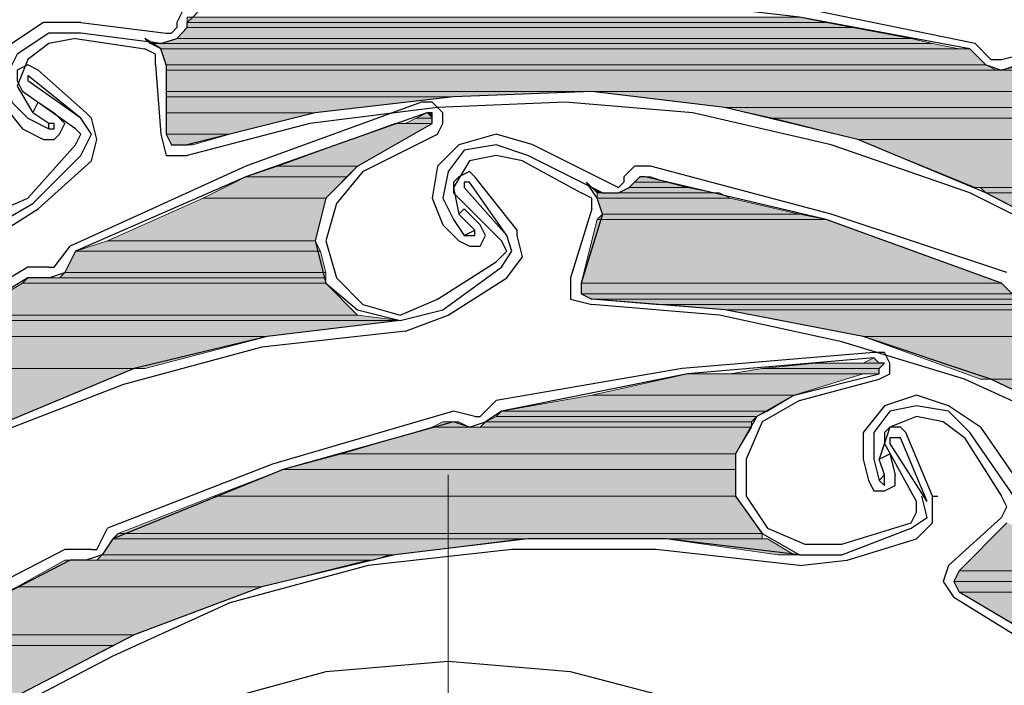
# Model space of a CAD drawing. Units: inches. Extents: x 10 to 2289, y 10 to 832.
# Drawn here: x 159 to 183, y 713 to 729 of the extents above; entities that cross this region are included whole.
import ezdxf

# ---------------------------------------------------------------- set-up
doc = ezdxf.new("R2010")
doc.units = ezdxf.units.IN
doc.header["$MEASUREMENT"] = 0
doc.layers.add('Layer 1', color=7, linetype='Continuous')

# ---------------------------------------------------------------- blocks, each defined once
blk = doc.blocks.new('block 3')
at = {"layer": 'Layer 1', "true_color": 0xffffff}
for points in [[(163.391, 728.6), (163.391, 728.475), (178.414, 728.475)], [(163.391, 728.6), (177.787, 728.6), (178.414, 728.475)], [(163.391, 728.35), (163.141, 728.099), (180.416, 728.099)], [(163.391, 728.475), (163.391, 728.35), (179.039, 728.35)], [(163.391, 728.475), (178.414, 728.475), (179.039, 728.35)], [(163.391, 728.35), (179.039, 728.35), (180.416, 728.099)], [(162.39, 728.099), (162.516, 727.974), (162.765, 727.974)], [(162.516, 727.974), (162.765, 727.849), (181.543, 727.849)], [(162.516, 727.974), (180.917, 727.974), (181.543, 727.849)], [(163.141, 728.099), (162.765, 727.974), (180.917, 727.974)], [(163.141, 728.099), (180.416, 728.099), (180.917, 727.974)], [(162.765, 727.849), (162.89, 727.473), (182.169, 727.473)], [(162.765, 727.849), (181.793, 727.849), (182.169, 727.473)], [(162.89, 727.473), (162.89, 727.348), (182.419, 727.348)], [(162.89, 727.473), (182.169, 727.473), (182.419, 727.348)], [(182.92, 727.473), (182.544, 727.348), (183.421, 727.348)], [(162.89, 727.348), (162.89, 726.847), (185.172, 726.847)], [(162.89, 727.348), (183.421, 727.348), (185.172, 726.847)], [(162.89, 726.847), (162.89, 726.722), (169.65, 726.722)], [(162.89, 726.847), (172.905, 726.847), (169.65, 726.722)], [(162.89, 726.722), (162.89, 726.347), (166.396, 726.347)], [(162.89, 726.722), (169.65, 726.722), (166.396, 726.347)], [(172.905, 726.847), (176.035, 726.472), (186.425, 726.472)], [(172.905, 726.847), (185.172, 726.847), (186.425, 726.472)], [(162.89, 726.347), (162.89, 725.846), (164.393, 725.846)], [(162.89, 726.347), (166.396, 726.347), (164.393, 725.846)], [(169.024, 726.347), (168.774, 726.221), (169.15, 726.221)], [(169.024, 726.347), (169.15, 726.347), (169.15, 726.221)], [(176.035, 726.472), (177.161, 726.221), (187.301, 726.221)], [(176.035, 726.472), (186.425, 726.472), (187.301, 726.221)], [(168.273, 726.096), (165.52, 725.094), (167.397, 725.094)], [(168.273, 726.096), (169.15, 726.096), (167.397, 725.094)], [(168.774, 726.221), (168.523, 726.096), (169.15, 726.096)], [(168.774, 726.221), (169.15, 726.221), (169.15, 726.096)], [(177.161, 726.221), (179.165, 725.721), (188.427, 725.721)], [(177.161, 726.221), (187.301, 726.221), (188.427, 725.721)], [(162.89, 725.846), (163.016, 725.595), (163.517, 725.595)], [(162.89, 725.846), (164.393, 725.846), (163.517, 725.595)], [(179.165, 725.721), (181.918, 724.594), (190.931, 724.594)], [(179.165, 725.721), (188.427, 725.721), (190.931, 724.594)], [(165.52, 725.094), (164.769, 724.845), (167.147, 724.845)], [(165.52, 725.094), (167.397, 725.094), (167.147, 724.845)], [(164.769, 724.845), (163.767, 724.343), (166.646, 724.343)], [(164.769, 724.845), (167.147, 724.845), (166.646, 724.343)], [(173.906, 724.719), (173.782, 724.594), (175.159, 724.594)], [(174.033, 724.845), (173.906, 724.719), (174.658, 724.719)], [(173.906, 724.719), (174.658, 724.719), (175.159, 724.594)], [(174.033, 724.845), (174.282, 724.845), (174.658, 724.719)], [(172.905, 724.594), (173.031, 724.469), (173.155, 724.469)], [(173.031, 724.469), (173.031, 724.343), (176.16, 724.343)], [(173.031, 724.469), (175.909, 724.469), (176.16, 724.343)], [(173.782, 724.594), (173.532, 724.469), (175.784, 724.469)], [(173.782, 724.594), (175.159, 724.594), (175.784, 724.469)], [(182.044, 724.594), (182.169, 724.469), (188.178, 724.469)], [(182.044, 724.594), (188.302, 724.594), (188.178, 724.469)], [(182.169, 724.469), (183.17, 723.968), (187.426, 723.968)], [(182.169, 724.469), (188.178, 724.469), (187.426, 723.968)], [(163.767, 724.343), (161.514, 723.342), (166.396, 723.342)], [(163.767, 724.343), (166.646, 724.343), (166.396, 723.342)], [(173.031, 724.343), (173.155, 723.968), (177.787, 723.968)], [(173.031, 724.343), (176.16, 724.343), (177.787, 723.968)], [(173.155, 723.968), (173.031, 723.842), (178.414, 723.842)], [(173.155, 723.968), (177.787, 723.968), (178.414, 723.842)], [(173.031, 723.842), (172.654, 722.34), (182.544, 722.34)], [(173.031, 723.842), (178.414, 723.842), (182.544, 722.34)], [(161.514, 723.342), (160.763, 723.092), (166.521, 723.092)], [(161.514, 723.342), (166.396, 723.342), (166.521, 723.092)], [(160.763, 723.092), (160.513, 722.591), (166.646, 722.591)], [(160.763, 723.092), (166.521, 723.092), (166.646, 722.591)], [(160.513, 722.591), (160.387, 722.466), (166.646, 722.466)], [(160.513, 722.591), (166.646, 722.591), (166.646, 722.466)], [(159.511, 722.34), (158.258, 721.589), (167.397, 721.589)], [(159.637, 722.466), (159.511, 722.34), (166.646, 722.34)], [(159.511, 722.34), (166.646, 722.34), (167.397, 721.589)], [(159.637, 722.466), (166.646, 722.466), (166.646, 722.34)], [(172.654, 722.34), (172.654, 722.09), (182.794, 722.09)], [(172.654, 722.34), (182.544, 722.34), (182.794, 722.09)], [(172.654, 722.09), (172.905, 721.965), (182.92, 721.965)], [(172.654, 722.09), (182.794, 722.09), (182.92, 721.965)], [(172.905, 721.965), (174.407, 721.84), (183.045, 721.84)], [(172.905, 721.965), (182.92, 721.965), (183.045, 721.84)], [(174.658, 721.84), (176.035, 721.715), (184.046, 721.715)], [(174.658, 721.84), (183.797, 721.84), (184.046, 721.715)], [(176.035, 721.715), (179.29, 721.089), (185.423, 721.089)], [(176.035, 721.715), (184.046, 721.715), (185.423, 721.089)], [(157.884, 721.464), (157.257, 721.089), (165.27, 721.089)], [(158.258, 721.589), (157.884, 721.464), (168.398, 721.464)], [(157.884, 721.464), (168.398, 721.464), (165.27, 721.089)], [(158.258, 721.589), (167.397, 721.589), (168.398, 721.464)], [(157.257, 721.089), (156.131, 720.338), (162.39, 720.338)], [(157.257, 721.089), (165.27, 721.089), (162.39, 720.338)], [(179.29, 721.089), (182.044, 720.087), (187.426, 720.087)], [(179.29, 721.089), (185.423, 721.089), (187.426, 720.087)], [(179.54, 720.588), (179.29, 720.462), (179.665, 720.462)], [(156.005, 720.338), (162.139, 720.338), (159.135, 719.086)], [(176.912, 720.338), (176.16, 720.213), (179.665, 720.213)], [(178.164, 720.462), (176.912, 720.338), (179.665, 720.338)], [(176.912, 720.338), (179.665, 720.338), (179.665, 720.213)], [(178.164, 720.462), (179.791, 720.462), (179.665, 720.338)], [(175.159, 720.213), (172.905, 719.712), (177.662, 719.712)], [(175.159, 720.213), (179.29, 720.213), (177.662, 719.712)], [(182.293, 720.087), (185.172, 718.71), (190.055, 718.71)], [(182.293, 720.087), (187.551, 720.087), (190.055, 718.71)], [(172.905, 719.712), (170.778, 719.336), (177.036, 719.336)], [(172.905, 719.712), (177.662, 719.712), (177.036, 719.336)], [(170.778, 719.336), (170.652, 719.21), (176.786, 719.21)], [(170.778, 719.336), (177.036, 719.336), (176.786, 719.21)], [(169.401, 719.086), (169.15, 718.961), (170.026, 718.961)], [(169.401, 719.086), (169.775, 719.086), (170.026, 718.961)], [(170.402, 719.086), (170.276, 718.961), (176.661, 718.961)], [(170.652, 719.21), (170.402, 719.086), (176.661, 719.086)], [(170.402, 719.086), (176.661, 719.086), (176.661, 718.961)], [(170.652, 719.21), (176.786, 719.21), (176.661, 719.086)], [(169.15, 718.961), (167.021, 718.334), (176.285, 718.334)], [(169.15, 718.961), (176.661, 718.961), (176.285, 718.334)], [(167.021, 718.334), (165.646, 717.959), (176.285, 717.959)], [(167.021, 718.334), (176.285, 718.334), (176.285, 717.959)], [(165.646, 717.959), (164.018, 717.333), (176.285, 717.333)], [(165.646, 717.959), (176.285, 717.959), (176.285, 717.333)], [(164.018, 717.333), (161.764, 716.457), (176.912, 716.457)], [(164.018, 717.333), (176.285, 717.333), (176.912, 716.457)], [(182.669, 716.707), (181.543, 715.581), (185.798, 715.581)], [(161.638, 716.332), (161.388, 715.957), (168.273, 715.957)], [(161.764, 716.457), (161.638, 716.332), (176.912, 716.332)], [(161.638, 716.332), (171.278, 716.332), (168.273, 715.957)], [(161.764, 716.457), (176.912, 716.457), (176.912, 716.332)], [(174.658, 716.332), (177.286, 715.957), (177.662, 715.957)], [(174.658, 716.332), (177.036, 716.332), (177.662, 715.957)], [(161.388, 715.957), (161.263, 715.832), (167.773, 715.832)], [(161.388, 715.957), (168.148, 715.957), (167.773, 715.832)], [(160.513, 715.832), (159.386, 715.205), (165.144, 715.205)], [(160.513, 715.832), (167.648, 715.832), (165.144, 715.205)], [(181.543, 715.581), (181.417, 715.33), (186.049, 715.33)], [(181.543, 715.581), (185.798, 715.581), (186.049, 715.33)], [(159.386, 715.205), (157.132, 714.078), (162.139, 714.078)], [(159.386, 715.205), (165.144, 715.205), (162.139, 714.078)], [(181.417, 715.33), (181.543, 715.08), (186.3, 715.08)], [(181.417, 715.33), (186.049, 715.33), (186.3, 715.08)], [(181.543, 715.08), (183.045, 714.204), (187.301, 714.204)], [(181.543, 715.08), (186.3, 715.08), (187.301, 714.204)], [(157.132, 714.078), (156.756, 713.828), (161.638, 713.828)], [(157.132, 714.078), (162.139, 714.078), (161.638, 713.828)], [(156.756, 713.828), (161.638, 713.828), (159.261, 712.576)]]:
    blk.add_hatch(color=7, dxfattribs=at).paths.add_polyline_path(points)
h = blk.add_hatch(color=7, dxfattribs=at)
edge = h.paths.add_edge_path()
edge.add_spline(control_points=[(162.765, 727.849), (162.765, 727.849), (181.793, 727.849), (181.793, 727.849), (181.793, 727.849), (162.765, 727.849), (162.765, 727.849)], knot_values=[0, 0, 0, 0, 1, 1, 1, 2, 2, 2, 2], degree=3, periodic=1)
h = blk.add_hatch(color=7, dxfattribs=at)
edge = h.paths.add_edge_path()
edge.add_spline(control_points=[(162.89, 727.473), (162.89, 727.473), (182.169, 727.473), (182.169, 727.473), (182.169, 727.473), (162.89, 727.473), (162.89, 727.473)], knot_values=[0, 0, 0, 0, 1, 1, 1, 2, 2, 2, 2], degree=3, periodic=1)
h = blk.add_hatch(color=7, dxfattribs=at)
edge = h.paths.add_edge_path()
edge.add_spline(control_points=[(162.89, 727.473), (162.89, 727.473), (182.169, 727.473), (182.169, 727.473), (182.169, 727.473), (162.89, 727.473), (162.89, 727.473)], knot_values=[0, 0, 0, 0, 1, 1, 1, 2, 2, 2, 2], degree=3, periodic=1)
h = blk.add_hatch(color=7, dxfattribs=at)
edge = h.paths.add_edge_path()
edge.add_spline(control_points=[(162.89, 727.348), (162.89, 727.348), (182.419, 727.348), (182.419, 727.348), (182.419, 727.348), (162.89, 727.348), (162.89, 727.348)], knot_values=[0, 0, 0, 0, 1, 1, 1, 2, 2, 2, 2], degree=3, periodic=1)
h = blk.add_hatch(color=7, dxfattribs=at)
edge = h.paths.add_edge_path()
edge.add_spline(control_points=[(162.89, 727.348), (162.89, 727.348), (182.419, 727.348), (182.419, 727.348), (182.419, 727.348), (162.89, 727.348), (162.89, 727.348)], knot_values=[0, 0, 0, 0, 1, 1, 1, 2, 2, 2, 2], degree=3, periodic=1)
h = blk.add_hatch(color=7, dxfattribs=at)
edge = h.paths.add_edge_path()
edge.add_spline(control_points=[(182.544, 727.348), (182.544, 727.348), (183.421, 727.348), (183.421, 727.348), (183.421, 727.348), (182.544, 727.348), (182.544, 727.348)], knot_values=[0, 0, 0, 0, 1, 1, 1, 2, 2, 2, 2], degree=3, periodic=1)
h = blk.add_hatch(color=7, dxfattribs=at)
edge = h.paths.add_edge_path()
edge.add_spline(control_points=[(169.024, 726.347), (169.024, 726.347), (169.15, 726.347), (169.15, 726.347), (169.15, 726.347), (169.024, 726.347), (169.024, 726.347)], knot_values=[0, 0, 0, 0, 1, 1, 1, 2, 2, 2, 2], degree=3, periodic=1)
h = blk.add_hatch(color=7, dxfattribs=at)
edge = h.paths.add_edge_path()
edge.add_spline(control_points=[(168.523, 726.096), (168.523, 726.096), (169.15, 726.096), (169.15, 726.096), (169.15, 726.096), (168.523, 726.096), (168.523, 726.096)], knot_values=[0, 0, 0, 0, 1, 1, 1, 2, 2, 2, 2], degree=3, periodic=1)
h = blk.add_hatch(color=7, dxfattribs=at)
edge = h.paths.add_edge_path()
edge.add_spline(control_points=[(173.031, 724.469), (173.031, 724.469), (173.532, 724.469), (173.532, 724.469), (173.532, 724.469), (173.031, 724.469), (173.031, 724.469)], knot_values=[0, 0, 0, 0, 1, 1, 1, 2, 2, 2, 2], degree=3, periodic=1)
h = blk.add_hatch(color=7, dxfattribs=at)
edge = h.paths.add_edge_path()
edge.add_spline(control_points=[(173.532, 724.469), (173.532, 724.469), (175.909, 724.469), (175.909, 724.469), (175.909, 724.469), (173.532, 724.469), (173.532, 724.469)], knot_values=[0, 0, 0, 0, 1, 1, 1, 2, 2, 2, 2], degree=3, periodic=1)
h = blk.add_hatch(color=7, dxfattribs=at)
edge = h.paths.add_edge_path()
edge.add_spline(control_points=[(159.637, 722.466), (159.637, 722.466), (160.136, 722.466), (160.136, 722.466), (160.136, 722.466), (159.637, 722.466), (159.637, 722.466)], knot_values=[0, 0, 0, 0, 1, 1, 1, 2, 2, 2, 2], degree=3, periodic=1)
h = blk.add_hatch(color=7, dxfattribs=at)
edge = h.paths.add_edge_path()
edge.add_spline(control_points=[(160.262, 722.466), (160.262, 722.466), (166.646, 722.466), (166.646, 722.466), (166.646, 722.466), (160.262, 722.466), (160.262, 722.466)], knot_values=[0, 0, 0, 0, 1, 1, 1, 2, 2, 2, 2], degree=3, periodic=1)
h = blk.add_hatch(color=7, dxfattribs=at)
edge = h.paths.add_edge_path()
edge.add_spline(control_points=[(160.387, 722.466), (160.387, 722.466), (166.646, 722.466), (166.646, 722.466), (166.646, 722.466), (160.387, 722.466), (160.387, 722.466)], knot_values=[0, 0, 0, 0, 1, 1, 1, 2, 2, 2, 2], degree=3, periodic=1)
h = blk.add_hatch(color=7, dxfattribs=at)
edge = h.paths.add_edge_path()
edge.add_spline(control_points=[(172.654, 722.34), (172.654, 722.34), (182.544, 722.34), (182.544, 722.34), (182.544, 722.34), (172.654, 722.34), (172.654, 722.34)], knot_values=[0, 0, 0, 0, 1, 1, 1, 2, 2, 2, 2], degree=3, periodic=1)
h = blk.add_hatch(color=7, dxfattribs=at)
edge = h.paths.add_edge_path()
edge.add_spline(control_points=[(172.654, 722.34), (172.654, 722.34), (182.544, 722.34), (182.544, 722.34), (182.544, 722.34), (172.654, 722.34), (172.654, 722.34)], knot_values=[0, 0, 0, 0, 1, 1, 1, 2, 2, 2, 2], degree=3, periodic=1)
h = blk.add_hatch(color=7, dxfattribs=at)
edge = h.paths.add_edge_path()
edge.add_spline(control_points=[(172.905, 721.965), (172.905, 721.965), (182.92, 721.965), (182.92, 721.965), (182.92, 721.965), (172.905, 721.965), (172.905, 721.965)], knot_values=[0, 0, 0, 0, 1, 1, 1, 2, 2, 2, 2], degree=3, periodic=1)
h = blk.add_hatch(color=7, dxfattribs=at)
edge = h.paths.add_edge_path()
edge.add_spline(control_points=[(172.905, 721.965), (172.905, 721.965), (182.92, 721.965), (182.92, 721.965), (182.92, 721.965), (172.905, 721.965), (172.905, 721.965)], knot_values=[0, 0, 0, 0, 1, 1, 1, 2, 2, 2, 2], degree=3, periodic=1)
h = blk.add_hatch(color=7, dxfattribs=at)
edge = h.paths.add_edge_path()
edge.add_spline(control_points=[(169.15, 718.961), (169.15, 718.961), (170.276, 718.961), (170.276, 718.961), (170.276, 718.961), (169.15, 718.961), (169.15, 718.961)], knot_values=[0, 0, 0, 0, 1, 1, 1, 2, 2, 2, 2], degree=3, periodic=1)
h = blk.add_hatch(color=7, dxfattribs=at)
edge = h.paths.add_edge_path()
edge.add_spline(control_points=[(170.276, 718.961), (170.276, 718.961), (176.661, 718.961), (176.661, 718.961), (176.661, 718.961), (170.276, 718.961), (170.276, 718.961)], knot_values=[0, 0, 0, 0, 1, 1, 1, 2, 2, 2, 2], degree=3, periodic=1)
h = blk.add_hatch(color=7, dxfattribs=at)
edge = h.paths.add_edge_path()
edge.add_spline(control_points=[(170.276, 718.961), (170.276, 718.961), (176.661, 718.961), (176.661, 718.961), (176.661, 718.961), (170.276, 718.961), (170.276, 718.961)], knot_values=[0, 0, 0, 0, 1, 1, 1, 2, 2, 2, 2], degree=3, periodic=1)
h = blk.add_hatch(color=7, dxfattribs=at)
edge = h.paths.add_edge_path()
edge.add_spline(control_points=[(161.638, 716.332), (161.638, 716.332), (176.912, 716.332), (176.912, 716.332), (176.912, 716.332), (161.638, 716.332), (161.638, 716.332)], knot_values=[0, 0, 0, 0, 1, 1, 1, 2, 2, 2, 2], degree=3, periodic=1)
h = blk.add_hatch(color=7, dxfattribs=at)
edge = h.paths.add_edge_path()
edge.add_spline(control_points=[(161.638, 716.332), (161.638, 716.332), (176.912, 716.332), (176.912, 716.332), (176.912, 716.332), (161.638, 716.332), (161.638, 716.332)], knot_values=[0, 0, 0, 0, 1, 1, 1, 2, 2, 2, 2], degree=3, periodic=1)
h = blk.add_hatch(color=7, dxfattribs=at)
edge = h.paths.add_edge_path()
edge.add_spline(control_points=[(161.638, 716.332), (161.638, 716.332), (171.278, 716.332), (171.278, 716.332), (171.278, 716.332), (161.638, 716.332), (161.638, 716.332)], knot_values=[0, 0, 0, 0, 1, 1, 1, 2, 2, 2, 2], degree=3, periodic=1)
h = blk.add_hatch(color=7, dxfattribs=at)
edge = h.paths.add_edge_path()
edge.add_spline(control_points=[(161.388, 715.957), (161.388, 715.957), (168.148, 715.957), (168.148, 715.957), (168.148, 715.957), (161.388, 715.957), (161.388, 715.957)], knot_values=[0, 0, 0, 0, 1, 1, 1, 2, 2, 2, 2], degree=3, periodic=1)
h = blk.add_hatch(color=7, dxfattribs=at)
edge = h.paths.add_edge_path()
edge.add_spline(control_points=[(160.513, 715.832), (160.513, 715.832), (161.014, 715.832), (161.014, 715.832), (161.014, 715.832), (160.513, 715.832), (160.513, 715.832)], knot_values=[0, 0, 0, 0, 1, 1, 1, 2, 2, 2, 2], degree=3, periodic=1)
at = {"layer": 'Layer 1', "color": 7, "lineweight": 25, "true_color": 0xffffff}
for points in [[(181.793, 727.849), (177.787, 728.6), (173.532, 729.1)], [(163.642, 728.85), (163.266, 728.725), (163.141, 728.475)], [(181.918, 727.974), (177.662, 728.85)], [(163.642, 728.725), (163.517, 728.6), (163.391, 728.475)], [(160.888, 728.475), (160.012, 728.475), (159.261, 727.974)], [(160.888, 728.475), (162.89, 728.224)], [(162.765, 727.974), (163.141, 728.099), (163.391, 728.35), (163.391, 728.475)], [(162.89, 728.224), (163.016, 728.224), (163.141, 728.35)], [(163.141, 728.475), (163.141, 728.35)], [(160.888, 728.224), (160.136, 728.224), (159.386, 727.723)], [(162.765, 727.974), (160.888, 728.224)], [(159.261, 727.974), (158.885, 727.222), (159.01, 726.597), (159.511, 725.971)], [(160.763, 728.099), (160.136, 727.974), (159.637, 727.598)], [(160.763, 728.099), (162.39, 727.849)], [(162.89, 727.473), (162.765, 727.849), (162.39, 728.099)], [(182.293, 727.598), (181.918, 727.974)], [(159.386, 727.723), (159.135, 727.222), (159.261, 726.597), (159.637, 726.221)], [(162.641, 727.473), (162.641, 727.723), (162.39, 727.849)], [(182.169, 727.473), (181.793, 727.849)], [(182.544, 727.598), (183.045, 727.723)], [(159.637, 727.598), (159.386, 726.972), (159.761, 726.347)], [(161.014, 726.347), (159.886, 727.348), (159.637, 727.473), (159.386, 727.348)], [(162.641, 727.473), (162.765, 725.846)], [(162.89, 727.473), (162.89, 725.846)], [(182.169, 727.473), (182.544, 727.348)], [(182.293, 727.598), (182.544, 727.598)], [(183.045, 727.473), (182.544, 727.348)], [(159.386, 727.348), (159.386, 727.098), (159.511, 726.847)], [(159.637, 727.222), (159.637, 727.098)], [(160.888, 726.221), (159.637, 727.222)], [(157.132, 727.098), (156.505, 726.221), (156.382, 725.219), (156.882, 724.219), (157.758, 723.718), (158.885, 723.718), (159.761, 724.219)], [(160.888, 726.221), (159.637, 727.098)], [(160.763, 725.971), (159.511, 726.847)], [(187.677, 721.214), (185.048, 722.966), (182.169, 724.469), (179.165, 725.721), (176.035, 726.472), (172.905, 726.847), (169.65, 726.722), (166.396, 726.347), (163.391, 725.595)], [(159.761, 726.347), (159.886, 726.597), (160.262, 726.347)], [(168.9, 726.597), (164.769, 725.094), (160.637, 723.217)], [(175.284, 726.347), (172.28, 726.597), (169.275, 726.472), (166.271, 726.096), (163.391, 725.345)], [(169.275, 725.846), (169.401, 726.096), (169.401, 726.347), (169.15, 726.597), (168.9, 726.597)], [(160.136, 726.096), (159.761, 726.347)], [(160.012, 725.721), (160.262, 725.721), (160.387, 725.846), (160.513, 726.096), (160.262, 726.347)], [(169.024, 726.347), (164.769, 724.845), (160.763, 723.092)], [(161.137, 726.221), (161.014, 726.347)], [(169.15, 726.096), (169.15, 726.347), (169.024, 726.347)], [(187.551, 720.963), (184.797, 722.966), (181.793, 724.469), (178.538, 725.595), (175.284, 726.347)], [(159.637, 726.221), (160.136, 725.971)], [(160.136, 725.971), (160.136, 726.096)], [(160.136, 725.971), (160.262, 725.971), (160.262, 726.096), (160.136, 726.096)], [(160.888, 725.345), (161.137, 725.846), (160.888, 726.221)], [(161.137, 725.219), (161.263, 725.721), (161.137, 726.221)], [(167.397, 725.094), (169.15, 726.096)], [(159.511, 725.971), (160.012, 725.721)], [(160.763, 725.595), (160.888, 725.846), (160.763, 725.971)], [(162.765, 725.846), (162.89, 725.345), (163.391, 725.345)], [(162.89, 725.846), (163.016, 725.595), (163.391, 725.595)], [(167.522, 724.97), (169.275, 725.846)], [(171.528, 725.595), (170.652, 725.846), (169.775, 725.595)], [(159.637, 724.343), (160.763, 725.595)], [(169.775, 725.595), (169.275, 725.094), (169.15, 724.343), (169.401, 723.718)], [(171.403, 725.345), (170.652, 725.595), (169.9, 725.47)], [(171.528, 725.595), (173.281, 724.719)], [(159.761, 724.219), (160.888, 725.345)], [(169.9, 725.47), (169.525, 724.97), (169.401, 724.343), (169.65, 723.842)], [(171.278, 725.219), (170.652, 725.345), (170.026, 725.219)], [(173.155, 724.469), (171.403, 725.345)], [(159.886, 724.093), (161.137, 725.219)], [(170.026, 725.219), (169.65, 724.594), (169.775, 723.968)], [(171.278, 725.219), (172.654, 724.469)], [(167.397, 725.094), (166.646, 724.343), (166.396, 723.342), (166.646, 722.34), (167.397, 721.715), (168.398, 721.464), (169.401, 721.715)], [(167.522, 724.97), (166.896, 724.219), (166.646, 723.342), (166.896, 722.466)], [(171.152, 723.592), (170.151, 724.845), (170.026, 724.97), (169.775, 724.845)], [(174.282, 725.094), (173.906, 725.094), (173.656, 724.845)], [(182.669, 722.591), (178.538, 723.968), (174.282, 725.094)], [(169.775, 724.845), (169.65, 724.719), (169.65, 724.469)], [(170.026, 724.719), (169.9, 724.719), (169.9, 724.594)], [(170.903, 723.467), (170.026, 724.719)], [(173.155, 723.968), (173.031, 724.343), (172.78, 724.719)], [(173.155, 724.469), (173.532, 724.469), (173.782, 724.594), (173.906, 724.719)], [(173.281, 724.719), (173.532, 724.594), (173.656, 724.719)], [(173.656, 724.845), (173.656, 724.719)], [(174.156, 724.845), (174.033, 724.845), (173.906, 724.719)], [(182.544, 722.34), (178.414, 723.842), (174.156, 724.845)], [(170.778, 723.342), (169.65, 724.469)], [(170.903, 723.467), (169.9, 724.594)], [(172.905, 724.093), (172.905, 724.343), (172.654, 724.469)], [(157.132, 724.343), (157.884, 723.968), (158.76, 723.968), (159.637, 724.343)], [(158.885, 723.467), (159.886, 724.093)], [(169.775, 723.968), (169.9, 724.093), (170.276, 723.718)], [(170.151, 723.592), (169.775, 723.968)], [(172.905, 724.093), (172.405, 722.466)], [(173.155, 723.968), (172.654, 722.34)], [(169.401, 723.718), (169.775, 723.342)], [(169.65, 723.842), (169.9, 723.467)], [(169.775, 723.342), (170.026, 723.217), (170.276, 723.217), (170.402, 723.467), (170.276, 723.718)], [(169.9, 723.467), (170.151, 723.592)], [(169.9, 723.467), (170.151, 723.467), (170.151, 723.592)], [(171.152, 723.467), (171.152, 723.592)], [(170.652, 722.841), (170.903, 723.092), (170.778, 723.342)], [(170.778, 722.716), (171.027, 723.092), (170.903, 723.467)], [(170.903, 722.466), (171.278, 722.966), (171.152, 723.467)], [(160.262, 722.716), (160.637, 723.217)], [(160.763, 723.092), (160.513, 722.591)], [(169.275, 721.965), (170.652, 722.841)], [(159.637, 722.716), (155.88, 720.462)], [(160.136, 722.716), (159.637, 722.716)], [(160.136, 722.716), (160.262, 722.716)], [(160.136, 722.466), (160.513, 722.591)], [(169.401, 721.715), (170.778, 722.716)], [(159.637, 722.466), (156.131, 720.338), (152.751, 717.959)], [(160.136, 722.466), (159.637, 722.466)], [(166.896, 722.466), (167.522, 721.84), (168.398, 721.589), (169.275, 721.965)], [(169.525, 721.589), (170.903, 722.466)], [(172.405, 722.466), (172.405, 721.965), (172.905, 721.84)], [(172.654, 722.34), (172.654, 722.09), (172.905, 721.965)], [(183.17, 721.84), (182.92, 721.965), (182.544, 722.34)], [(194.436, 709.823), (192.559, 712.451), (190.305, 714.83), (187.927, 716.833), (185.172, 718.71), (182.293, 720.087), (179.29, 721.089), (176.035, 721.715), (172.905, 721.965)], [(184.422, 718.836), (181.668, 720.087), (178.789, 720.963), (175.909, 721.589), (172.905, 721.84)], [(168.398, 721.464), (165.27, 721.089), (162.139, 720.338), (159.135, 719.086), (156.256, 717.583), (153.628, 715.832), (151.248, 713.578), (149.121, 711.2), (147.368, 708.445)], [(168.523, 721.214), (169.525, 721.589)], [(168.523, 721.214), (165.144, 720.838), (161.889, 719.962), (158.634, 718.71), (155.755, 717.083)], [(179.54, 720.713), (175.033, 720.338), (170.652, 719.587)], [(179.665, 720.087), (179.915, 720.213), (179.915, 720.462), (179.791, 720.713), (179.54, 720.713)], [(179.54, 720.588), (175.159, 720.213), (170.778, 719.336)], [(179.665, 720.213), (179.665, 720.338), (179.791, 720.462), (179.665, 720.462), (179.54, 720.588)], [(177.662, 719.712), (179.665, 720.213)], [(177.787, 719.587), (179.665, 720.087)], [(170.276, 719.21), (170.652, 719.587)], [(177.662, 719.712), (176.786, 719.21), (176.285, 718.334), (176.285, 717.333), (176.912, 716.457), (177.787, 715.957), (178.789, 715.957)], [(177.787, 719.587), (176.912, 719.086), (176.536, 718.209), (176.536, 717.333)], [(180.541, 719.712), (179.791, 719.461), (179.29, 718.836), (179.29, 718.209)], [(182.044, 718.961), (181.292, 719.461), (180.541, 719.712)], [(169.65, 719.336), (165.395, 718.085)], [(170.151, 719.21), (169.65, 719.336)], [(170.778, 719.336), (170.402, 719.086)], [(180.541, 719.461), (179.915, 719.336), (179.54, 718.836), (179.54, 718.209)], [(181.793, 718.836), (181.292, 719.336), (180.541, 719.461)], [(169.65, 719.086), (165.646, 717.959), (161.638, 716.332)], [(170.026, 718.961), (169.65, 719.086)], [(170.026, 718.961), (170.402, 719.086)], [(170.151, 719.21), (170.276, 719.21)], [(180.541, 719.21), (179.915, 718.961), (179.665, 718.209)], [(181.668, 718.71), (181.167, 719.086), (180.541, 719.21)], [(179.915, 718.961), (179.791, 718.836), (179.791, 718.585)], [(180.917, 717.333), (180.291, 718.836), (180.165, 718.961), (179.915, 718.961)], [(182.044, 718.961), (183.17, 717.333)], [(180.165, 718.71), (179.915, 718.71), (179.915, 718.585)], [(180.792, 717.208), (180.165, 718.71)], [(181.668, 718.71), (182.544, 717.333)], [(182.92, 717.208), (181.793, 718.836)], [(180.541, 717.208), (179.791, 718.585)], [(180.792, 717.208), (179.915, 718.585)], [(179.29, 718.209), (179.415, 717.708)], [(179.54, 718.209), (179.665, 717.708)], [(179.665, 718.209), (179.915, 718.334), (180.04, 717.834)], [(179.791, 717.834), (179.665, 718.209)], [(165.395, 718.085), (161.514, 716.582)], [(179.415, 717.708), (179.54, 717.458), (179.791, 717.458), (180.04, 717.583), (180.04, 717.834)], [(179.665, 717.708), (179.791, 717.834)], [(179.665, 717.708), (179.791, 717.583), (179.791, 717.834)], [(176.536, 717.333), (177.036, 716.582), (177.913, 716.207), (178.789, 716.207)], [(180.416, 716.582), (180.792, 716.833), (180.666, 717.333)], [(180.541, 716.332), (180.917, 716.707), (180.917, 717.333)], [(180.917, 717.333), (181.042, 717.333)], [(182.544, 716.833), (182.669, 717.083), (182.544, 717.333)], [(180.416, 716.707), (180.541, 716.958), (180.541, 717.208)], [(182.544, 716.833), (181.292, 715.706)], [(161.263, 716.081), (161.514, 716.582)], [(178.789, 716.207), (180.416, 716.707)], [(178.789, 715.957), (180.416, 716.582)], [(182.669, 716.707), (181.543, 715.581)], [(177.787, 715.957), (174.658, 716.332), (171.403, 716.332), (168.273, 715.957), (165.144, 715.205), (162.139, 714.078), (159.261, 712.576), (156.632, 710.699), (154.253, 708.571)], [(161.638, 716.332), (161.388, 715.957)], [(178.914, 715.832), (180.541, 716.332)], [(160.513, 716.081), (156.632, 714.078), (152.876, 711.7)], [(161.137, 716.081), (160.513, 716.081)], [(161.137, 716.081), (161.263, 716.081)], [(177.787, 715.706), (174.407, 716.081), (171.027, 716.081), (167.648, 715.706), (164.393, 714.83)], [(161.388, 715.957), (161.014, 715.832), (160.637, 715.832)], [(160.637, 715.832), (156.756, 713.828), (153.001, 711.449)], [(177.787, 715.706), (178.914, 715.832)], [(181.292, 715.706), (181.167, 715.33), (181.417, 714.955)], [(181.543, 715.581), (181.417, 715.33), (181.543, 715.08)], [(190.43, 706.943), (188.553, 709.321), (186.425, 711.449), (184.046, 713.328), (181.417, 714.955)], [(195.188, 694.425), (194.687, 697.555), (193.811, 700.684), (192.559, 703.688), (190.931, 706.443), (189.054, 709.072), (186.8, 711.325), (184.297, 713.453), (181.543, 715.08)], [(164.393, 714.83), (161.638, 713.578), (159.01, 712.201), (156.632, 710.448), (154.378, 708.445)], [(175.284, 712.451), (172.405, 713.203), (169.525, 713.453), (166.646, 713.203), (163.893, 712.451)]]:
    blk.add_lwpolyline(points, dxfattribs=at)
at = {"layer": 'Layer 1', "lineweight": 0}
for points in [[(163.391, 728.6), (163.391, 728.475), (178.414, 728.475)], [(163.391, 728.6), (177.787, 728.6), (178.414, 728.475)], [(163.391, 728.35), (163.141, 728.099), (180.416, 728.099)], [(163.391, 728.475), (163.391, 728.35), (179.039, 728.35)], [(163.391, 728.475), (178.414, 728.475), (179.039, 728.35)], [(163.391, 728.35), (179.039, 728.35), (180.416, 728.099)], [(162.39, 728.099), (162.516, 727.974), (162.765, 727.974)], [(162.516, 727.974), (162.765, 727.849), (181.543, 727.849)], [(162.516, 727.974), (180.917, 727.974), (181.543, 727.849)], [(163.141, 728.099), (162.765, 727.974), (180.917, 727.974)], [(163.141, 728.099), (180.416, 728.099), (180.917, 727.974)], [(162.765, 727.849), (181.793, 727.849)], [(162.765, 727.849), (162.89, 727.473), (182.169, 727.473)], [(162.765, 727.849), (181.793, 727.849), (182.169, 727.473)], [(162.89, 727.473), (162.89, 727.348), (182.419, 727.348)], [(162.89, 727.473), (182.169, 727.473), (182.419, 727.348)], [(182.92, 727.473), (182.544, 727.348), (183.421, 727.348)], [(162.89, 727.348), (162.89, 726.847), (185.172, 726.847)], [(162.89, 727.348), (183.421, 727.348), (185.172, 726.847)], [(182.544, 727.348), (182.419, 727.348), (183.421, 727.348)], [(162.89, 726.847), (162.89, 726.722), (169.65, 726.722)], [(162.89, 726.847), (172.905, 726.847), (169.65, 726.722)], [(162.89, 726.722), (162.89, 726.347), (166.396, 726.347)], [(162.89, 726.722), (169.65, 726.722), (166.396, 726.347)], [(172.905, 726.847), (176.035, 726.472), (186.425, 726.472)], [(172.905, 726.847), (185.172, 726.847), (186.425, 726.472)], [(162.89, 726.347), (162.89, 725.846), (164.393, 725.846)], [(162.89, 726.347), (166.396, 726.347), (164.393, 725.846)], [(169.024, 726.347), (168.774, 726.221), (169.15, 726.221)], [(169.024, 726.347), (169.15, 726.347), (169.15, 726.221)], [(176.035, 726.472), (177.161, 726.221), (187.301, 726.221)], [(176.035, 726.472), (186.425, 726.472), (187.301, 726.221)], [(168.273, 726.096), (165.52, 725.094), (167.397, 725.094)], [(168.273, 726.096), (169.15, 726.096), (167.397, 725.094)], [(168.523, 726.096), (168.273, 726.096), (169.15, 726.096)], [(168.774, 726.221), (168.523, 726.096), (169.15, 726.096)], [(168.774, 726.221), (169.15, 726.221), (169.15, 726.096)], [(177.161, 726.221), (179.165, 725.721), (188.427, 725.721)], [(177.161, 726.221), (187.301, 726.221), (188.427, 725.721)], [(162.89, 725.846), (163.016, 725.595), (163.517, 725.595)], [(162.89, 725.846), (164.393, 725.846), (163.517, 725.595)], [(163.016, 725.595), (163.517, 725.595), (163.391, 725.595)], [(179.165, 725.721), (181.918, 724.594), (190.931, 724.594)], [(179.165, 725.721), (188.427, 725.721), (190.931, 724.594)], [(165.52, 725.094), (164.769, 724.845), (167.147, 724.845)], [(165.52, 725.094), (167.397, 725.094), (167.147, 724.845)], [(164.769, 724.845), (163.767, 724.343), (166.646, 724.343)], [(164.769, 724.845), (167.147, 724.845), (166.646, 724.343)], [(172.78, 724.719), (172.905, 724.594)], [(173.906, 724.719), (173.782, 724.594), (175.159, 724.594)], [(174.033, 724.845), (173.906, 724.719), (174.658, 724.719)], [(173.906, 724.719), (174.658, 724.719), (175.159, 724.594)], [(174.156, 724.845), (174.033, 724.845), (174.282, 724.845)], [(174.033, 724.845), (174.282, 724.845), (174.658, 724.719)], [(172.905, 724.594), (173.031, 724.469), (173.155, 724.469)], [(172.905, 724.594), (173.155, 724.469)], [(173.031, 724.469), (173.532, 724.469)], [(173.031, 724.469), (173.031, 724.343), (176.16, 724.343)], [(173.031, 724.469), (175.909, 724.469), (176.16, 724.343)], [(173.782, 724.594), (173.532, 724.469), (175.784, 724.469)], [(173.532, 724.469), (175.909, 724.469)], [(173.782, 724.594), (175.159, 724.594), (175.784, 724.469)], [(181.918, 724.594), (188.302, 724.594)], [(181.918, 724.594), (189.304, 724.594), (188.302, 724.594)], [(182.044, 724.594), (182.169, 724.469), (188.178, 724.469)], [(182.044, 724.594), (188.302, 724.594), (188.178, 724.469)], [(182.169, 724.469), (183.17, 723.968), (187.426, 723.968)], [(182.169, 724.469), (188.178, 724.469), (187.426, 723.968)], [(163.767, 724.343), (161.514, 723.342), (166.396, 723.342)], [(163.767, 724.343), (166.646, 724.343), (166.396, 723.342)], [(173.031, 724.343), (173.155, 723.968), (177.787, 723.968)], [(173.031, 724.343), (176.16, 724.343), (177.787, 723.968)], [(173.155, 723.968), (173.031, 723.842), (178.414, 723.842)], [(173.155, 723.968), (177.787, 723.968), (178.414, 723.842)], [(173.031, 723.842), (172.654, 722.34), (182.544, 722.34)], [(173.031, 723.842), (178.414, 723.842), (182.544, 722.34)], [(161.514, 723.342), (160.763, 723.092), (166.521, 723.092)], [(161.514, 723.342), (166.396, 723.342), (166.521, 723.092)], [(160.763, 723.092), (160.513, 722.591), (166.646, 722.591)], [(160.763, 723.092), (166.521, 723.092), (166.646, 722.591)], [(160.513, 722.591), (160.387, 722.466), (166.646, 722.466)], [(160.513, 722.591), (166.646, 722.591), (166.646, 722.466)], [(159.511, 722.34), (158.258, 721.589), (167.397, 721.589)], [(159.637, 722.466), (159.511, 722.34), (166.646, 722.34)], [(159.511, 722.34), (166.646, 722.34), (167.397, 721.589)], [(159.637, 722.466), (166.646, 722.466), (166.646, 722.34)], [(160.262, 722.466), (160.136, 722.466), (166.646, 722.466)], [(160.387, 722.466), (160.262, 722.466), (166.646, 722.466)], [(172.654, 722.34), (172.654, 722.09), (182.794, 722.09)], [(172.654, 722.34), (182.544, 722.34), (182.794, 722.09)], [(172.654, 722.09), (172.905, 721.965), (182.92, 721.965)], [(172.654, 722.09), (182.794, 722.09), (182.92, 721.965)], [(172.905, 721.965), (174.407, 721.84), (183.045, 721.84)], [(172.905, 721.965), (182.92, 721.965), (183.045, 721.84)], [(174.407, 721.84), (183.17, 721.84)], [(174.407, 721.84), (183.17, 721.84)], [(174.658, 721.84), (176.035, 721.715), (184.046, 721.715)], [(174.658, 721.84), (183.797, 721.84), (184.046, 721.715)], [(176.035, 721.715), (179.29, 721.089), (185.423, 721.089)], [(176.035, 721.715), (184.046, 721.715), (185.423, 721.089)], [(157.884, 721.464), (157.257, 721.089), (165.27, 721.089)], [(158.258, 721.589), (157.884, 721.464), (168.398, 721.464)], [(157.884, 721.464), (168.398, 721.464), (165.27, 721.089)], [(158.258, 721.589), (167.397, 721.589), (168.398, 721.464)], [(157.257, 721.089), (156.131, 720.338), (162.39, 720.338)], [(157.257, 721.089), (165.27, 721.089), (162.39, 720.338)], [(179.29, 721.089), (182.044, 720.087), (187.426, 720.087)], [(179.29, 721.089), (185.423, 721.089), (187.426, 720.087)], [(179.54, 720.588), (179.29, 720.462), (179.665, 720.462)], [(156.131, 720.338), (156.005, 720.338), (162.139, 720.338)], [(156.005, 720.338), (162.139, 720.338), (159.135, 719.086)], [(156.131, 720.338), (162.39, 720.338), (162.139, 720.338)], [(176.912, 720.338), (176.16, 720.213), (179.665, 720.213)], [(178.164, 720.462), (176.912, 720.338), (179.665, 720.338)], [(176.912, 720.338), (179.665, 720.338), (179.665, 720.213)], [(179.29, 720.462), (178.164, 720.462), (179.791, 720.462)], [(178.164, 720.462), (179.791, 720.462), (179.665, 720.338)], [(179.29, 720.462), (179.791, 720.462)], [(175.159, 720.213), (172.905, 719.712), (177.662, 719.712)], [(176.16, 720.213), (175.159, 720.213), (179.29, 720.213)], [(175.159, 720.213), (179.29, 720.213), (177.662, 719.712)], [(176.16, 720.213), (179.665, 720.213), (179.29, 720.213)], [(182.044, 720.087), (187.551, 720.087)], [(182.044, 720.087), (187.551, 720.087)], [(182.293, 720.087), (185.172, 718.71), (190.055, 718.71)], [(182.293, 720.087), (187.551, 720.087), (190.055, 718.71)], [(172.905, 719.712), (170.778, 719.336), (177.036, 719.336)], [(172.905, 719.712), (177.662, 719.712), (177.036, 719.336)], [(170.778, 719.336), (170.652, 719.21), (176.786, 719.21)], [(170.778, 719.336), (177.036, 719.336), (176.786, 719.21)], [(169.401, 719.086), (169.15, 718.961), (170.026, 718.961)], [(169.65, 719.086), (169.401, 719.086), (169.775, 719.086)], [(169.401, 719.086), (169.775, 719.086), (170.026, 718.961)], [(170.402, 719.086), (170.276, 718.961), (176.661, 718.961)], [(170.652, 719.21), (170.402, 719.086), (176.661, 719.086)], [(170.402, 719.086), (176.661, 719.086), (176.661, 718.961)], [(170.652, 719.21), (176.786, 719.21), (176.661, 719.086)], [(169.15, 718.961), (167.021, 718.334), (176.285, 718.334)], [(169.15, 718.961), (170.276, 718.961)], [(169.15, 718.961), (176.661, 718.961), (176.285, 718.334)], [(167.021, 718.334), (165.646, 717.959), (176.285, 717.959)], [(167.021, 718.334), (176.285, 718.334), (176.285, 717.959)], [(165.646, 717.959), (164.018, 717.333), (176.285, 717.333)], [(165.646, 717.959), (176.285, 717.959), (176.285, 717.333)], [(164.018, 717.333), (161.764, 716.457), (176.912, 716.457)], [(164.018, 717.333), (176.285, 717.333), (176.912, 716.457)], [(182.669, 716.707), (181.543, 715.581), (185.798, 715.581)], [(161.638, 716.332), (161.388, 715.957), (168.273, 715.957)], [(161.764, 716.457), (161.638, 716.332), (176.912, 716.332)], [(161.638, 716.332), (171.403, 716.332), (171.278, 716.332)], [(161.638, 716.332), (171.278, 716.332), (168.273, 715.957)], [(161.764, 716.457), (176.912, 716.457), (176.912, 716.332)], [(171.403, 716.332), (177.036, 716.332)], [(171.403, 716.332), (177.036, 716.332)], [(174.658, 716.332), (177.286, 715.957), (177.662, 715.957)], [(174.658, 716.332), (177.036, 716.332), (177.662, 715.957)], [(161.388, 715.957), (161.263, 715.832), (167.773, 715.832)], [(161.388, 715.957), (168.273, 715.957), (168.148, 715.957)], [(161.388, 715.957), (168.148, 715.957), (167.773, 715.832)], [(177.286, 715.957), (177.787, 715.957)], [(160.513, 715.832), (159.386, 715.205), (165.144, 715.205)], [(160.637, 715.832), (160.513, 715.832), (160.763, 715.832)], [(160.513, 715.832), (161.014, 715.832)], [(160.513, 715.832), (167.648, 715.832), (165.144, 715.205)], [(161.263, 715.832), (161.014, 715.832), (167.648, 715.832)], [(161.263, 715.832), (167.773, 715.832), (167.648, 715.832)], [(181.543, 715.581), (181.417, 715.33), (186.049, 715.33)], [(181.543, 715.581), (185.798, 715.581), (186.049, 715.33)], [(159.386, 715.205), (157.132, 714.078), (162.139, 714.078)], [(159.386, 715.205), (165.144, 715.205), (162.139, 714.078)], [(181.417, 715.33), (181.543, 715.08), (186.3, 715.08)], [(181.417, 715.33), (186.049, 715.33), (186.3, 715.08)], [(181.543, 715.08), (183.045, 714.204), (187.301, 714.204)], [(181.543, 715.08), (186.3, 715.08), (187.301, 714.204)], [(157.132, 714.078), (156.756, 713.828), (161.638, 713.828)], [(157.132, 714.078), (162.139, 714.078), (161.638, 713.828)], [(156.756, 713.828), (161.638, 713.828), (159.261, 712.576)]]:
    blk.add_lwpolyline(points, dxfattribs=at)
at = {"layer": 'Layer 1', "color": 7, "lineweight": 13, "true_color": 0xffffff}
blk.add_lwpolyline([(169.525, 717.834), (169.525, 672.018)], dxfattribs=at)
blk.add_lwpolyline([(169.525, 717.834), (169.525, 672.018)], dxfattribs=at)
at = {"layer": 'Layer 1', "lineweight": 0}
for points in [[(162.765, 727.849), (162.765, 727.849), (181.793, 727.849), (181.793, 727.849), (181.793, 727.849), (162.765, 727.849), (162.765, 727.849)], [(162.89, 727.473), (162.89, 727.473), (182.169, 727.473), (182.169, 727.473), (182.169, 727.473), (162.89, 727.473), (162.89, 727.473)], [(162.89, 727.473), (162.89, 727.473), (182.169, 727.473), (182.169, 727.473), (182.169, 727.473), (162.89, 727.473), (162.89, 727.473)], [(162.89, 727.348), (162.89, 727.348), (182.419, 727.348), (182.419, 727.348), (182.419, 727.348), (162.89, 727.348), (162.89, 727.348)], [(162.89, 727.348), (162.89, 727.348), (182.419, 727.348), (182.419, 727.348), (182.419, 727.348), (162.89, 727.348), (162.89, 727.348)], [(182.544, 727.348), (182.544, 727.348), (183.421, 727.348), (183.421, 727.348), (183.421, 727.348), (182.544, 727.348), (182.544, 727.348)], [(169.024, 726.347), (169.024, 726.347), (169.15, 726.347), (169.15, 726.347), (169.15, 726.347), (169.024, 726.347), (169.024, 726.347)], [(168.523, 726.096), (168.523, 726.096), (169.15, 726.096), (169.15, 726.096), (169.15, 726.096), (168.523, 726.096), (168.523, 726.096)], [(173.031, 724.469), (173.031, 724.469), (173.532, 724.469), (173.532, 724.469), (173.532, 724.469), (173.031, 724.469), (173.031, 724.469)], [(173.532, 724.469), (173.532, 724.469), (175.909, 724.469), (175.909, 724.469), (175.909, 724.469), (173.532, 724.469), (173.532, 724.469)], [(159.637, 722.466), (159.637, 722.466), (160.136, 722.466), (160.136, 722.466), (160.136, 722.466), (159.637, 722.466), (159.637, 722.466)], [(160.262, 722.466), (160.262, 722.466), (166.646, 722.466), (166.646, 722.466), (166.646, 722.466), (160.262, 722.466), (160.262, 722.466)], [(160.387, 722.466), (160.387, 722.466), (166.646, 722.466), (166.646, 722.466), (166.646, 722.466), (160.387, 722.466), (160.387, 722.466)], [(172.654, 722.34), (172.654, 722.34), (182.544, 722.34), (182.544, 722.34), (182.544, 722.34), (172.654, 722.34), (172.654, 722.34)], [(172.654, 722.34), (172.654, 722.34), (182.544, 722.34), (182.544, 722.34), (182.544, 722.34), (172.654, 722.34), (172.654, 722.34)], [(172.905, 721.965), (172.905, 721.965), (182.92, 721.965), (182.92, 721.965), (182.92, 721.965), (172.905, 721.965), (172.905, 721.965)], [(172.905, 721.965), (172.905, 721.965), (182.92, 721.965), (182.92, 721.965), (182.92, 721.965), (172.905, 721.965), (172.905, 721.965)], [(169.15, 718.961), (169.15, 718.961), (170.276, 718.961), (170.276, 718.961), (170.276, 718.961), (169.15, 718.961), (169.15, 718.961)], [(170.276, 718.961), (170.276, 718.961), (176.661, 718.961), (176.661, 718.961), (176.661, 718.961), (170.276, 718.961), (170.276, 718.961)], [(170.276, 718.961), (170.276, 718.961), (176.661, 718.961), (176.661, 718.961), (176.661, 718.961), (170.276, 718.961), (170.276, 718.961)], [(161.638, 716.332), (161.638, 716.332), (176.912, 716.332), (176.912, 716.332), (176.912, 716.332), (161.638, 716.332), (161.638, 716.332)], [(161.638, 716.332), (161.638, 716.332), (176.912, 716.332), (176.912, 716.332), (176.912, 716.332), (161.638, 716.332), (161.638, 716.332)], [(161.638, 716.332), (161.638, 716.332), (171.278, 716.332), (171.278, 716.332), (171.278, 716.332), (161.638, 716.332), (161.638, 716.332)], [(161.388, 715.957), (161.388, 715.957), (168.148, 715.957), (168.148, 715.957), (168.148, 715.957), (161.388, 715.957), (161.388, 715.957)], [(160.513, 715.832), (160.513, 715.832), (161.014, 715.832), (161.014, 715.832), (161.014, 715.832), (160.513, 715.832), (160.513, 715.832)]]:
    blk.add_open_spline(points, degree=3, knots=[0, 0, 0, 0, 1, 1, 1, 2, 2, 2, 2], dxfattribs=at)
blk = doc.blocks.new('block 2')
at = {"layer": 'Layer 1'}
blk.add_blockref('block 3', (0, 0), dxfattribs=at)

msp = doc.modelspace()

# ---------------------------------------------------------------- block references
at = {"layer": 'Layer 1'}
msp.add_blockref('block 2', (0, 0), dxfattribs=at)

doc.saveas('drawing.dxf')
